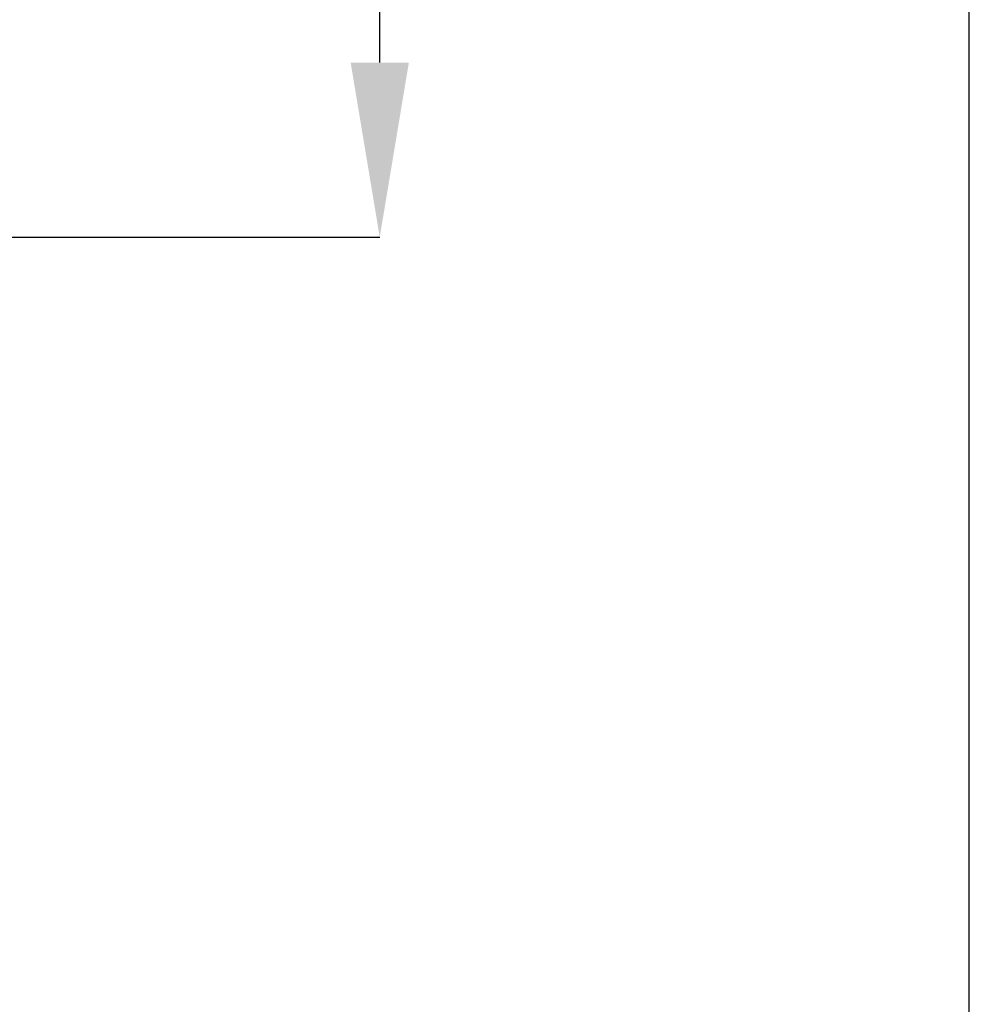
# Model space of a CAD drawing. Extents: x 3644 to 4256, y -44 to 712.
# Drawn here: x 4158 to 4256, y 102 to 203 of the extents above; entities that cross this region are included whole.
import ezdxf

# ---------------------------------------------------------------- set-up
doc = ezdxf.new("R2010")
doc.units = 0
doc.layers.get('Defpoints').update_dxf_attribs({"linetype": 'CONTINUOUS'})
doc.layers.add('AM_0', color=7, linetype='CONTINUOUS', lineweight=25)
doc.styles.add('SLDTEXTSTYLE10', font='TXT', dxfattribs={"width": 0.75})
doc.styles.get("Standard").update_dxf_attribs({"font": 'ISOCP.SHX'})
doc.dimstyles.new('SLDDIMSTYLE1', dxfattribs={"dimtxt": 2.645833, "dimasz": 3.302, "dimexe": 0, "dimexo": 0.0625, "dimgap": 0.661458, "dimtad": 0, "dimtih": 1, "dimtoh": 1, "dimdec": 0, "dimrnd": 1e-09, "dimzin": 12, "dimdsep": 46, "dimtxsty": 'SLDTEXTSTYLE10', "dimsah": 1, "dimcen": 0.09, "dimadec": 0, "dimazin": 3, "dimtfac": 1, "dimtdec": 0, "dimtofl": 0, "dimtmove": 0, "dimatfit": 3, "dimfxl": 1, "dimfrac": 2, "dimtolj": 1, "dimtzin": 12, "dimarcsym": 0})

# ---------------------------------------------------------------- blocks, each defined once
blk = doc.blocks.new('*D30')
at = {"layer": 'AM_0', "color": 0, "lineweight": -2, "transparency": 16777216}
for p, q in [((4056.58, 604.86), (4195.22, 604.86)), ((4195.22, 586.86), (4195.22, 422.86)), ((4195.22, 198.86), (4195.22, 362.85)), ((4156.16, 180.86), (4195.22, 180.86))]:
    blk.add_line(p, q, dxfattribs=at)
at = {"layer": 'AM_0', "color": 0, "transparency": 16777216}
for points in [[(4192.22, 586.86), (4198.22, 586.86), (4195.22, 604.86)], [(4192.22, 198.86), (4198.22, 198.86), (4195.22, 180.86)]]:
    blk.add_solid(points, dxfattribs=at)
at = {"layer": 'Defpoints', "color": 0, "transparency": 16777216}
for p in [(4056.51, 604.86), (4156.1, 180.86), (4195.22, 180.86)]:
    blk.add_point(p, dxfattribs=at)
at = {"layer": 'AM_0', "color": 0, "lineweight": 15, "transparency": 16777216, "insert": (4195.22, 392.86), "char_height": 18, "attachment_point": 5}
blk.add_mtext('425\\PNOM', dxfattribs=at)

msp = doc.modelspace()

# ---------------------------------------------------------------- linework, layer by layer
at = {"layer": 'AM_0'}
msp.add_lwpolyline([(3644, -44.27), (4256, -44.27), (4256, 711.73), (3644, 711.73)], close=True, dxfattribs=at)

# ---------------------------------------------------------------- dimensions: what is measured, and where the dimension line sits
at = {"layer": 'AM_0', "color": 0, "lineweight": 15}
dim = msp.add_linear_dim(base=(4195.22, 180.86), p1=(4056.51, 604.86), p2=(4156.1, 180.86), angle=90, text='<>\\PNOM', dimstyle='SLDDIMSTYLE1', override={"dimtxt": 18, "dimasz": 18, "dimgap": 6, "dimrnd": 5, "dimtxsty": 'Standard', "dimtol": 0, "dimlim": 0, "dimtp": 0.1, "dimtm": 0.1, "dimtfac": 1, "dimtdec": 1, "dimtolj": 0, "dimtzin": 1}, dxfattribs=at)
dim.commit()
dim.dimension.update_dxf_attribs({"geometry": '*D30', "text_midpoint": (4195.22, 392.86), "dimtype": 160})

doc.saveas('drawing.dxf')
